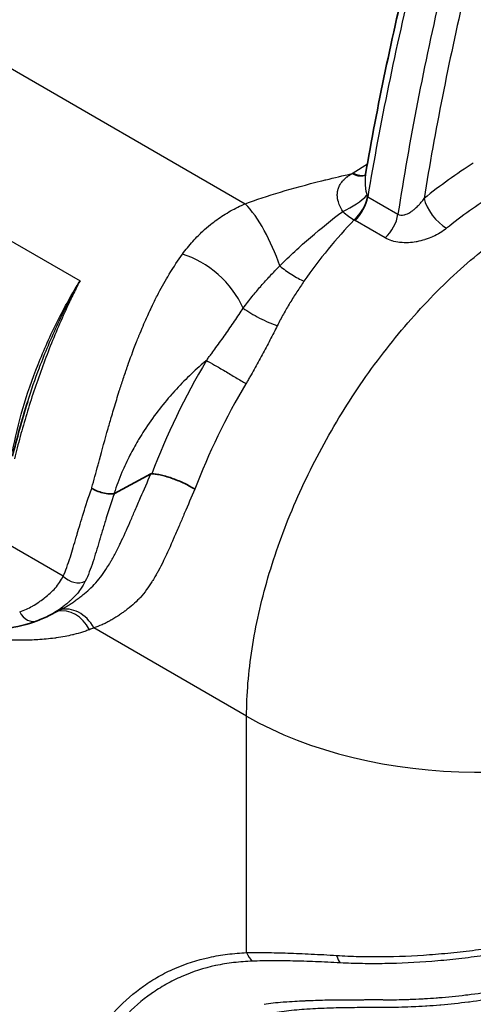
# Model space of a CAD drawing. Units: millimetres. Extents: x 43 to 3377, y 24 to 1570.
# Drawn here: x 947 to 982, y 329 to 404 of the extents above; entities that cross this region are included whole.
import ezdxf

# ---------------------------------------------------------------- set-up
doc = ezdxf.new("R2010")
doc.units = ezdxf.units.MM
doc.header["$LTSCALE"] = 3
doc.layers.add('Visible (ISO)', color=7, linetype='Continuous', lineweight=35)
doc.layers.add('Visible Narrow (ISO)', color=7, linetype='Continuous', lineweight=25)

msp = doc.modelspace()

# ---------------------------------------------------------------- linework, layer by layer
at = {"layer": 'Visible (ISO)'}
for p, q in [((973.477, 392.05), (973.477, 392.05)), ((954.284, 367.671), (957.078, 369.171)), ((950.377, 358.908), (949.354, 358.374))]:
    msp.add_line(p, q, dxfattribs=at)
for centre, major_axis, ratio, start_param, end_param in [((956.994, 368.879), (-0.171, -0.302), 0.389962, 3.333854, 3.694721), ((947.942, 359.135), (0.446, -1.189), 0.812787, 0.000039, 0.000091)]:
    msp.add_ellipse(centre, major_axis=major_axis, ratio=ratio, start_param=start_param, end_param=end_param, dxfattribs=at)
for points in [[(973.477, 392.05), (974.382, 397.292), (975.492, 402.61), (976.801, 407.963)], [(946.493, 370.517), (946.824, 371.878), (947.214, 373.29), (947.658, 374.703)], [(947.658, 374.703), (947.658, 374.703), (947.659, 374.704), (947.659, 374.704)], [(954.262, 367.66), (954.269, 367.663), (954.276, 367.667), (954.284, 367.671)], [(949.354, 358.374), (949.038, 358.209), (948.688, 358.059), (948.388, 357.946)]]:
    msp.add_open_spline(points, degree=3, dxfattribs=at)
for points, knots in [([(973.454, 392), (973.454, 392), (973.459, 392.007), (973.471, 392.029), (973.476, 392.048), (973.477, 392.05)], [0.06204679, 0.06204679, 0.06204679, 0.06204679, 0.09478678, 0.09478678, 0.14333025, 0.14333025, 0.14333025, 0.14333025]), ([(957.14, 369.189), (957.246, 369.183), (957.361, 369.171), (957.485, 369.152), (957.609, 369.132), (957.742, 369.106), (957.881, 369.073), (958.02, 369.041), (958.164, 369.002), (958.311, 368.958), (958.459, 368.913), (958.612, 368.862), (958.764, 368.808), (958.915, 368.753), (959.066, 368.694), (959.216, 368.63), (959.366, 368.567), (959.515, 368.5), (959.657, 368.431), (959.799, 368.362), (959.936, 368.291), (960.067, 368.217), (960.198, 368.144), (960.322, 368.069), (960.434, 367.996)], [0, 0, 0, 0, 0.000486355, 0.000486355, 0.000486355, 0.00097271, 0.00097271, 0.00097271, 0.001459065, 0.001459065, 0.001459065, 0.00194542, 0.00194542, 0.00194542, 0.002431775, 0.002431775, 0.002431775, 0.00291813, 0.00291813, 0.00291813, 0.003404485, 0.003404485, 0.003404485, 0.00389084, 0.00389084, 0.00389084, 0.00389084]), ([(954.262, 367.66), (954.159, 367.643), (954.03, 367.637), (953.883, 367.647), (953.736, 367.657), (953.57, 367.684), (953.404, 367.725), (953.238, 367.766), (953.072, 367.82), (952.925, 367.881), (952.778, 367.941), (952.65, 368.007), (952.547, 368.069)], [0, 0, 0, 0, 0.25, 0.25, 0.25, 0.5, 0.5, 0.5, 0.75, 0.75, 0.75, 1, 1, 1, 1]), ([(948.388, 357.946), (946.838, 357.365), (945.156, 357.172), (940.999, 357.126), (938.45, 357.466), (932.198, 358.699), (928.449, 359.781), (924.685, 361.035)], [0, 0, 0, 0, 0.781153, 0.781153, 1.915936, 1.915936, 3.54167, 3.54167, 3.54167, 3.54167])]:
    msp.add_open_spline(points, degree=3, knots=knots, dxfattribs=at)
at = {"layer": 'Visible Narrow (ISO)'}
for p, q in [((935.211, 406.614), (964.287, 389.828)), ((931.192, 395.754), (951.654, 383.94)), ((976.968, 395.008), (976.968, 395.008)), ((972.543, 392.185), (973.62, 392.872)), ((973.649, 390.356), (975.96, 389.022)), ((974.991, 387.216), (972.68, 388.55)), ((950.372, 361.363), (943.305, 365.443)), ((952.919, 363.333), (952.919, 363.333)), ((964.391, 350.649), (952.71, 357.394)), ((965.053, 357.244), (965.053, 357.244)), ((964.944, 356.654), (964.944, 356.654)), ((964.391, 332.576), (964.391, 350.649))]:
    msp.add_line(p, q, dxfattribs=at)
for centre, major_axis, ratio, start_param, end_param in [((1095.519, 433.056), (-88.899, -153.976), 0.567308, 5.187402, 5.295604), ((1069.672, 422.397), (61.89, 136.555), 0.53793, 1.925024, 2.049676), ((1070.807, 422.131), (-61.562, -135.595), 0.537423, 5.068108, 5.18234), ((2462.86, -415.734), (-1491.217, 806.985), 0.036428, 6.262958, 6.264364), ((972.48, 393.806), (1.093, -1.713), 0.556412, 5.47289, 6.18523), ((982.208, 372.114), (16.575, 22.722), 0.555941, 0.943116, 1.124992), ((972.032, 390.078), (1.776, 0.987), 0.305573, 4.38017, 5.571752), ((972.177, 389.915), (1.077, 1.723), 0.58897, 4.257957, 5.31608), ((972.241, 389.877), (1.016, 1.76), 0.57735, 4.237516, 5.295567), ((1358.806, 1024.298), (385.171, 633.934), 0.025358, 3.140912, 3.142438), ((979.388, 389.407), (-1.279, 1.579), 0.448393, 0.71332, 2.274692), ((984.402, 365.021), (-15.763, -27.559), 0.58536, 3.96825, 4.126514), ((964.483, 384.761), (-2.188, 5.961), 0.37832, 4.626264, 5.57518), ((972.27, 390.235), (-1.534, 1.736), 0.462067, 1.740574, 2.254012), ((2892.006, 2160.522), (-1919.82, -1771.58), 0.027656, 0.007623, 0.008614), ((974.552, 388.542), (1.016, 1.76), 0.57735, 4.237516, 5.295567), ((960.043, 381.701), (-3.844, 3.671), 0.65255, 4.145213, 5.394896), ((974.676, 369.287), (-14.99, -26.077), 0.527003, 4.687086, 5.010151), ((976.741, 368.128), (13.932, 24.116), 0.528434, 1.546652, 1.872327), ((951.27, 361.882), (-1.138, 0.563), 0.762017, 1.100829, 2.636723), ((947.942, 359.135), (0.446, -1.189), 0.812787, 4.846626, 6.28319), ((950.576, 356.223), (-0.892, 2.378), 0.812787, 6.209593, 6.209963), ((950.576, 356.223), (-0.892, 2.378), 0.812787, 4.846626, 6.161981), ((950.914, 356.357), (-0.981, 2.343), 0.814291, 4.815895, 6.205294), ((982.352, 361.019), (25.4, 0), 0.57735, 3.926991, 5.454154), ((965.469, 333.198), (-0.095, 1.521), 0.784865, 1.942498, 2.520842), ((971.936, 333.147), (0.077, 1.522), 0.486714, 2.142375, 2.699066)]:
    msp.add_ellipse(centre, major_axis=major_axis, ratio=ratio, start_param=start_param, end_param=end_param, dxfattribs=at)
for points, knots in [([(964.287, 389.828), (965.936, 390.433), (967.876, 391.015), (970.106, 391.572), (970.118, 391.575), (970.132, 391.579), (970.142, 391.581), (970.204, 391.597), (970.265, 391.612), (970.327, 391.627), (970.368, 391.637), (970.409, 391.648), (970.451, 391.658), (971.078, 391.812), (971.748, 391.969), (972.46, 392.13)], [0, 0, 0, 0, 0.4974504, 0.4974504, 0.4974504, 0.5001393, 0.5001393, 0.5001393, 0.5162728, 0.5162728, 0.5162728, 0.5269184, 0.5269184, 0.5269184, 0.6883638, 0.6883638, 0.6883638, 0.6883638]), ([(971.738, 389.243), (971.648, 389.386), (971.571, 389.53), (971.509, 389.676), (971.455, 389.802), (971.411, 389.929), (971.38, 390.055), (971.375, 390.076), (971.37, 390.097), (971.365, 390.117), (971.34, 390.234), (971.326, 390.349), (971.322, 390.46), (971.321, 390.488), (971.321, 390.516), (971.322, 390.543), (971.324, 390.648), (971.336, 390.75), (971.357, 390.849), (971.364, 390.881), (971.372, 390.912), (971.381, 390.943), (971.409, 391.04), (971.447, 391.133), (971.492, 391.22), (971.555, 391.342), (971.633, 391.455), (971.726, 391.561), (971.743, 391.58), (971.76, 391.599), (971.777, 391.618), (971.862, 391.708), (971.957, 391.792), (972.06, 391.871), (972.07, 391.879), (972.08, 391.886), (972.09, 391.894), (972.145, 391.934), (972.202, 391.974), (972.26, 392.011), (972.263, 392.013), (972.266, 392.015), (972.269, 392.017), (972.3, 392.037), (972.331, 392.056), (972.363, 392.075), (972.379, 392.084), (972.396, 392.094), (972.412, 392.103), (972.417, 392.106), (972.423, 392.109), (972.428, 392.112), (972.439, 392.118), (972.45, 392.124), (972.46, 392.13)], [0, 0, 0, 0, 0.000523155, 0.000523155, 0.000523155, 0.000972965, 0.000972965, 0.000972965, 0.00104631, 0.00104631, 0.00104631, 0.001464503, 0.001464503, 0.001464503, 0.001569465, 0.001569465, 0.001569465, 0.00196602, 0.00196602, 0.00196602, 0.00209262, 0.00209262, 0.00209262, 0.002489493, 0.002489493, 0.002489493, 0.003040182, 0.003040182, 0.003040182, 0.00313893, 0.00313893, 0.00313893, 0.003615746, 0.003615746, 0.003615746, 0.003662085, 0.003662085, 0.003662085, 0.003911186, 0.003911186, 0.003911186, 0.003923663, 0.003923663, 0.003923663, 0.004054451, 0.004054451, 0.004054451, 0.004119846, 0.004119846, 0.004119846, 0.004142325, 0.004142325, 0.004142325, 0.00418524, 0.00418524, 0.00418524, 0.00418524]), ([(972.46, 392.13), (972.654, 392.028), (972.846, 391.967), (973.022, 391.952), (973.189, 391.937), (973.342, 391.964), (973.47, 392.03)], [0, 0, 0, 0, 0.25, 0.25, 0.25, 0.4871109, 0.4871109, 0.4871109, 0.4871109]), ([(973.477, 392.05), (973.469, 392.003), (973.462, 391.956), (973.457, 391.909), (973.452, 391.868), (973.449, 391.828), (973.446, 391.787), (973.442, 391.718), (973.44, 391.65), (973.44, 391.58), (973.44, 391.464), (973.445, 391.345), (973.456, 391.226), (973.459, 391.194), (973.462, 391.162), (973.465, 391.13), (973.489, 390.909), (973.527, 390.69), (973.575, 390.471)], [0.001064071, 0.001064071, 0.001064071, 0.001064071, 0.001213212, 0.001213212, 0.001213212, 0.001340894, 0.001340894, 0.001340894, 0.001554806, 0.001554806, 0.001554806, 0.001914874, 0.001914874, 0.001914874, 0.002011341, 0.002011341, 0.002011341, 0.002681788, 0.002681788, 0.002681788, 0.002681788]), ([(973.575, 390.471), (973.578, 390.454), (973.583, 390.437), (973.589, 390.421), (973.593, 390.411), (973.598, 390.401), (973.603, 390.393), (973.609, 390.384), (973.616, 390.376), (973.624, 390.371)], [0, 0, 0, 0, 0.0000516504, 0.0000516504, 0.0000516504, 0.0000843598, 0.0000843598, 0.0000843598, 0.000118151, 0.000118151, 0.000118151, 0.000118151]), ([(975.96, 389.022), (976.023, 388.984), (976.093, 388.962), (976.167, 388.953), (976.185, 388.951), (976.203, 388.95), (976.222, 388.949), (976.284, 388.948), (976.348, 388.955), (976.411, 388.968), (976.444, 388.975), (976.476, 388.983), (976.509, 388.993), (976.565, 389.011), (976.621, 389.033), (976.677, 389.058), (976.715, 389.076), (976.753, 389.095), (976.79, 389.115), (976.845, 389.145), (976.899, 389.178), (976.952, 389.212), (976.987, 389.236), (977.023, 389.26), (977.058, 389.286), (977.115, 389.328), (977.172, 389.372), (977.226, 389.418), (977.318, 389.495), (977.405, 389.576), (977.489, 389.662), (977.508, 389.68), (977.526, 389.699), (977.543, 389.718), (977.61, 389.788), (977.675, 389.861), (977.736, 389.935), (977.814, 390.029), (977.887, 390.125), (977.957, 390.225)], [0, 0, 0, 0, 0.000262992, 0.000262992, 0.000262992, 0.000326468, 0.000326468, 0.000326468, 0.000541447, 0.000541447, 0.000541447, 0.000652935, 0.000652935, 0.000652935, 0.00084618, 0.00084618, 0.00084618, 0.000979403, 0.000979403, 0.000979403, 0.001174574, 0.001174574, 0.001174574, 0.00130587, 0.00130587, 0.00130587, 0.001522166, 0.001522166, 0.001522166, 0.001881647, 0.001881647, 0.001881647, 0.001958805, 0.001958805, 0.001958805, 0.002246744, 0.002246744, 0.002246744, 0.00261174, 0.00261174, 0.00261174, 0.00261174]), ([(959.478, 385.962), (959.602, 386.135), (959.73, 386.304), (959.863, 386.468), (959.995, 386.632), (960.131, 386.792), (960.271, 386.948), (960.411, 387.104), (960.554, 387.255), (960.702, 387.403), (960.811, 387.511), (960.921, 387.618), (961.034, 387.722), (961.226, 387.899), (961.422, 388.068), (961.626, 388.232), (961.95, 388.492), (962.285, 388.733), (962.631, 388.954), (962.806, 389.065), (962.983, 389.172), (963.163, 389.274), (963.345, 389.376), (963.529, 389.473), (963.715, 389.565), (963.903, 389.658), (964.094, 389.745), (964.287, 389.828)], [0, 0, 0, 0, 0.100787, 0.100787, 0.100787, 0.201189, 0.201189, 0.201189, 0.301203, 0.301203, 0.301203, 0.375, 0.375, 0.375, 0.5, 0.5, 0.5, 0.698148, 0.698148, 0.698148, 0.798138, 0.798138, 0.798138, 0.898753, 0.898753, 0.898753, 1, 1, 1, 1]), ([(966.918, 385.073), (967.677, 385.83), (968.464, 386.558), (970.076, 387.949), (970.901, 388.611), (971.738, 389.243)], [0.000000004, 0.000000004, 0.000000004, 0.000000004, 0.003389491, 0.003389491, 0.006779043, 0.006779043, 0.006779043, 0.006779043]), ([(964.391, 350.649), (964.391, 352.299), (964.529, 354.027), (965.076, 357.576), (965.485, 359.398), (966.559, 363.069), (967.224, 364.918), (968.786, 368.577), (969.682, 370.386), (971.675, 373.9), (972.772, 375.604), (975.123, 378.846), (976.379, 380.383), (979.004, 383.234), (980.374, 384.548), (983.177, 386.905), (984.611, 387.948), (986.05, 388.837)], [0, 0, 0, 0, 0.190895, 0.190895, 0.381791, 0.381791, 0.572686, 0.572686, 0.763582, 0.763582, 0.954477, 0.954477, 1.145372, 1.145372, 1.336268, 1.336268, 1.527163, 1.527163, 1.527163, 1.527163]), ([(972.616, 388.589), (971.933, 387.88), (971.266, 387.135), (969.979, 385.57), (969.36, 384.754), (968.774, 383.901)], [0.00119068, 0.00119068, 0.00119068, 0.00119068, 0.004420106, 0.004420106, 0.007649533, 0.007649533, 0.007649533, 0.007649533]), ([(979.676, 387.948), (979.526, 387.826), (979.364, 387.713), (979.192, 387.608), (979.187, 387.605), (979.182, 387.602), (979.177, 387.599), (979.009, 387.497), (978.828, 387.402), (978.642, 387.317), (978.631, 387.313), (978.621, 387.308), (978.611, 387.303), (978.427, 387.221), (978.238, 387.149), (978.043, 387.087), (978.029, 387.082), (978.014, 387.078), (978, 387.073), (977.806, 387.013), (977.606, 386.963), (977.408, 386.926), (977.391, 386.923), (977.375, 386.92), (977.358, 386.917), (977.159, 386.881), (976.96, 386.858), (976.76, 386.848), (976.541, 386.838), (976.327, 386.843), (976.121, 386.866), (976.109, 386.867), (976.097, 386.869), (976.086, 386.87), (975.889, 386.894), (975.697, 386.933), (975.519, 386.988), (975.514, 386.99), (975.508, 386.992), (975.502, 386.994), (975.319, 387.051), (975.148, 387.125), (974.991, 387.216)], [0, 0, 0, 0, 0.000639011, 0.000639011, 0.000639011, 0.00065729, 0.00065729, 0.00065729, 0.001280312, 0.001280312, 0.001280312, 0.00131458, 0.00131458, 0.00131458, 0.001926361, 0.001926361, 0.001926361, 0.00197187, 0.00197187, 0.00197187, 0.002578513, 0.002578513, 0.002578513, 0.002629161, 0.002629161, 0.002629161, 0.00323811, 0.00323811, 0.00323811, 0.003905662, 0.003905662, 0.003905662, 0.003943741, 0.003943741, 0.003943741, 0.004580102, 0.004580102, 0.004580102, 0.004601031, 0.004601031, 0.004601031, 0.005258321, 0.005258321, 0.005258321, 0.005258321]), ([(952.547, 368.069), (952.553, 368.091), (952.559, 368.114), (952.565, 368.136), (952.715, 368.685), (952.871, 369.263), (953.036, 369.869), (953.069, 369.991), (953.102, 370.115), (953.136, 370.24), (953.343, 371.001), (953.563, 371.805), (953.802, 372.646), (953.804, 372.652), (953.806, 372.66), (953.808, 372.666), (953.894, 372.969), (953.985, 373.285), (954.081, 373.613), (954.198, 374.013), (954.323, 374.431), (954.457, 374.867), (954.522, 375.078), (954.59, 375.294), (954.659, 375.514), (954.755, 375.815), (954.855, 376.124), (954.959, 376.44), (955.012, 376.597), (955.065, 376.757), (955.12, 376.918), (955.147, 376.999), (955.175, 377.079), (955.203, 377.161), (955.217, 377.203), (955.232, 377.244), (955.246, 377.286), (955.257, 377.316), (955.267, 377.345), (955.277, 377.375), (955.281, 377.385), (955.286, 377.399), (955.288, 377.406), (955.294, 377.422), (955.3, 377.439), (955.305, 377.455), (955.482, 377.958), (955.702, 378.566), (955.977, 379.267), (956.03, 379.402), (956.085, 379.54), (956.142, 379.682), (956.146, 379.693), (956.15, 379.703), (956.155, 379.714), (956.156, 379.718), (956.157, 379.72), (956.159, 379.725), (956.384, 380.282), (956.579, 380.729), (956.734, 381.075), (956.767, 381.151), (956.799, 381.221), (956.829, 381.287), (956.913, 381.471), (956.981, 381.618), (957.033, 381.728), (957.059, 381.784), (957.081, 381.83), (957.098, 381.867), (957.107, 381.886), (957.115, 381.902), (957.122, 381.917), (957.125, 381.924), (957.128, 381.93), (957.131, 381.936), (957.133, 381.939), (957.134, 381.942), (957.135, 381.945), (957.136, 381.946), (957.137, 381.947), (957.137, 381.949), (957.137, 381.949), (957.138, 381.95), (957.138, 381.951), (957.138, 381.951), (957.138, 381.951), (957.138, 381.952), (957.139, 381.952), (957.139, 381.952), (957.14, 381.954), (957.282, 382.251), (957.424, 382.535), (957.565, 382.808), (957.834, 383.329), (958.099, 383.805), (958.358, 384.241), (958.398, 384.31), (958.439, 384.378), (958.479, 384.444), (958.828, 385.023), (959.163, 385.526), (959.478, 385.962)], [0, 0, 0, 0, 0.0041353, 0.0041353, 0.0041353, 0.1047086, 0.1047086, 0.1047086, 0.125, 0.125, 0.125, 0.2490234, 0.2490234, 0.2490234, 0.25, 0.25, 0.25, 0.3063325, 0.3063325, 0.3063325, 0.375, 0.375, 0.375, 0.4083989, 0.4083989, 0.4083989, 0.4541991, 0.4541991, 0.4541991, 0.4770992, 0.4770992, 0.4770992, 0.4885493, 0.4885493, 0.4885493, 0.4944264, 0.4944264, 0.4944264, 0.4985504, 0.4985504, 0.4985504, 0.4999994, 0.4999994, 0.4999994, 0.503287, 0.503287, 0.503287, 0.6037249, 0.6037249, 0.6037249, 0.6230469, 0.6230469, 0.6230469, 0.6245117, 0.6245117, 0.6245117, 0.625, 0.625, 0.625, 0.6762785, 0.6762785, 0.6762785, 0.6875, 0.6875, 0.6875, 0.71875, 0.71875, 0.71875, 0.734375, 0.734375, 0.734375, 0.7421875, 0.7421875, 0.7421875, 0.7460938, 0.7460938, 0.7460938, 0.7480469, 0.7480469, 0.7480469, 0.7490234, 0.7490234, 0.7490234, 0.7495117, 0.7495117, 0.7495117, 0.7497559, 0.7497559, 0.7497559, 0.75, 0.75, 0.75, 0.792987, 0.792987, 0.792987, 0.875, 0.875, 0.875, 0.8878963, 0.8878963, 0.8878963, 1, 1, 1, 1]), ([(964.129, 381.844), (964.348, 382.142), (964.576, 382.437), (964.81, 382.727), (965.024, 382.992), (965.241, 383.252), (965.465, 383.508), (965.479, 383.524), (965.492, 383.539), (965.505, 383.554), (965.727, 383.807), (965.952, 384.056), (966.181, 384.302), (966.193, 384.316), (966.206, 384.329), (966.218, 384.343), (966.327, 384.459), (966.436, 384.575), (966.547, 384.691), (966.556, 384.701), (966.566, 384.711), (966.576, 384.722), (966.628, 384.775), (966.68, 384.829), (966.732, 384.883), (966.793, 384.946), (966.855, 385.01), (966.918, 385.073)], [-0.00000006, -0.00000006, -0.00000006, -0.00000006, 0.001170406, 0.001170406, 0.001170406, 0.00224295, 0.00224295, 0.00224295, 0.002306661, 0.002306661, 0.002306661, 0.003364455, 0.003364455, 0.003364455, 0.003422391, 0.003422391, 0.003422391, 0.003925207, 0.003925207, 0.003925207, 0.003970274, 0.003970274, 0.003970274, 0.004205583, 0.004205583, 0.004205583, 0.004485915, 0.004485915, 0.004485915, 0.004485915]), ([(966.918, 385.073), (967.202, 384.839), (967.521, 384.61), (967.841, 384.407), (968.161, 384.205), (968.483, 384.031), (968.774, 383.901)], [0, 0, 0, 0, 0.5, 0.5, 0.5, 1, 1, 1, 1]), ([(946.504, 370.892), (946.696, 371.942), (946.958, 373.043), (947.287, 374.168), (947.611, 375.274), (947.999, 376.404), (948.444, 377.527), (948.888, 378.65), (949.389, 379.766), (949.932, 380.847), (950.471, 381.921), (951.051, 382.96), (951.654, 383.94)], [6.1692842, 6.1692842, 6.1692842, 6.1692842, 6.3596951, 6.3596951, 6.3596951, 6.5468147, 6.5468147, 6.5468147, 6.7339728, 6.7339728, 6.7339728, 6.9198932, 6.9198932, 6.9198932, 6.9198932]), ([(951.654, 383.94), (951.551, 383.741), (951.449, 383.539), (951.348, 383.336), (951.179, 382.998), (951.014, 382.658), (950.852, 382.315), (950.592, 381.767), (950.341, 381.211), (950.097, 380.649), (949.852, 380.086), (949.615, 379.516), (949.386, 378.94), (949.157, 378.365), (948.938, 377.79), (948.728, 377.214), (948.309, 376.063), (947.926, 374.911), (947.579, 373.76), (947.405, 373.184), (947.24, 372.608), (947.084, 372.034), (946.928, 371.46), (946.782, 370.893), (946.646, 370.331)], [-0.00007526, -0.00007526, -0.00007526, -0.00007526, 0.00061778, 0.00061778, 0.00061778, 0.00177286, 0.00177286, 0.00177286, 0.00362012, 0.00362012, 0.00362012, 0.00546792, 0.00546792, 0.00546792, 0.00731593, 0.00731593, 0.00731593, 0.01101247, 0.01101247, 0.01101247, 0.0128616, 0.0128616, 0.0128616, 0.01470972, 0.01470972, 0.01470972, 0.01470972]), ([(947.659, 374.704), (947.93, 375.566), (948.228, 376.429), (948.554, 377.292), (948.558, 377.303), (948.563, 377.315), (948.567, 377.327), (948.778, 377.883), (949, 378.439), (949.234, 378.995), (949.237, 379.004), (949.241, 379.013), (949.245, 379.022), (949.481, 379.582), (949.727, 380.137), (949.982, 380.685), (949.985, 380.691), (949.988, 380.697), (949.99, 380.703), (950.507, 381.811), (951.065, 382.898), (951.654, 383.94)], [0.00451345, 0.00451345, 0.00451345, 0.00451345, 0.00732634, 0.00732634, 0.00732634, 0.0073647, 0.0073647, 0.0073647, 0.00917616, 0.00917616, 0.00917616, 0.00920588, 0.00920588, 0.00920588, 0.01102715, 0.01102715, 0.01102715, 0.01104705, 0.01104705, 0.01104705, 0.0147294, 0.0147294, 0.0147294, 0.0147294]), ([(968.774, 383.901), (968.685, 383.772), (968.597, 383.642), (968.51, 383.511), (968.418, 383.374), (968.327, 383.236), (968.236, 383.097), (968.056, 382.82), (967.879, 382.539), (967.706, 382.254), (967.704, 382.25), (967.702, 382.247), (967.7, 382.243), (967.53, 381.962), (967.364, 381.677), (967.204, 381.389), (967.041, 381.097), (966.885, 380.802), (966.736, 380.502)], [0, 0, 0, 0, 0.000489274, 0.000489274, 0.000489274, 0.001003093, 0.001003093, 0.001003093, 0.002030877, 0.002030877, 0.002030877, 0.002043839, 0.002043839, 0.002043839, 0.003058985, 0.003058985, 0.003058985, 0.004087678, 0.004087678, 0.004087678, 0.004087678]), ([(961.317, 377.844), (961.342, 377.881), (961.368, 377.913), (961.393, 377.946), (961.425, 377.988), (961.456, 378.031), (961.488, 378.073), (961.551, 378.157), (961.613, 378.241), (961.676, 378.325), (961.69, 378.344), (961.705, 378.364), (961.719, 378.383), (961.829, 378.532), (961.938, 378.681), (962.046, 378.83), (962.29, 379.165), (962.53, 379.502), (962.766, 379.839), (963.003, 380.177), (963.237, 380.515), (963.467, 380.852), (963.583, 381.021), (963.697, 381.191), (963.809, 381.36), (963.917, 381.521), (964.022, 381.683), (964.129, 381.844)], [-0.000000014, -0.000000014, -0.000000014, -0.000000014, 0.000128159, 0.000128159, 0.000128159, 0.000287553, 0.000287553, 0.000287553, 0.000605673, 0.000605673, 0.000605673, 0.000678751, 0.000678751, 0.000678751, 0.001238926, 0.001238926, 0.001238926, 0.002498354, 0.002498354, 0.002498354, 0.003760043, 0.003760043, 0.003760043, 0.00439252, 0.00439252, 0.00439252, 0.004996684, 0.004996684, 0.004996684, 0.004996684]), ([(964.129, 381.844), (964.473, 381.596), (964.917, 381.328), (965.38, 381.09), (965.844, 380.851), (966.324, 380.643), (966.736, 380.502)], [0, 0, 0, 0, 0.5, 0.5, 0.5, 1, 1, 1, 1]), ([(966.736, 380.502), (966.646, 380.322), (966.557, 380.143), (966.466, 379.964), (966.371, 379.776), (966.274, 379.588), (966.177, 379.4), (965.983, 379.025), (965.786, 378.65), (965.584, 378.276), (965.383, 377.902), (965.177, 377.529), (964.967, 377.157), (964.861, 376.971), (964.755, 376.785), (964.648, 376.6), (964.594, 376.507), (964.54, 376.414), (964.485, 376.322), (964.458, 376.275), (964.431, 376.229), (964.404, 376.183), (964.381, 376.145), (964.359, 376.108), (964.337, 376.07)], [0, 0, 0, 0, 0.000610748, 0.000610748, 0.000610748, 0.001251756, 0.001251756, 0.001251756, 0.002533267, 0.002533267, 0.002533267, 0.003814021, 0.003814021, 0.003814021, 0.004454081, 0.004454081, 0.004454081, 0.004774026, 0.004774026, 0.004774026, 0.004933977, 0.004933977, 0.004933977, 0.005063572, 0.005063572, 0.005063572, 0.005063572]), ([(961.317, 377.844), (961.233, 377.774), (961.15, 377.704), (961.068, 377.633), (960.659, 377.281), (960.263, 376.918), (959.88, 376.542), (959.489, 376.158), (959.111, 375.761), (958.746, 375.351), (958.736, 375.34), (958.726, 375.329), (958.716, 375.317), (958.704, 375.304), (958.693, 375.291), (958.681, 375.278), (958.302, 374.849), (957.942, 374.41), (957.6, 373.962), (957.234, 373.483), (956.889, 372.993), (956.565, 372.492), (956.433, 372.289), (956.305, 372.084), (956.181, 371.877), (956.146, 371.82), (956.114, 371.766), (956.078, 371.705), (955.86, 371.335), (955.656, 370.967), (955.467, 370.598), (955.245, 370.164), (955.042, 369.731), (954.86, 369.298), (954.635, 368.766), (954.44, 368.235), (954.276, 367.705), (954.271, 367.69), (954.267, 367.675), (954.262, 367.66)], [0.2775878, 0.2775878, 0.2775878, 0.2775878, 0.2974885, 0.2974885, 0.2974885, 0.3964262, 0.3964262, 0.3964262, 0.4976977, 0.4976977, 0.4976977, 0.5004278, 0.5004278, 0.5004278, 0.5033416, 0.5033416, 0.5033416, 0.5979047, 0.5979047, 0.5979047, 0.6992496, 0.6992496, 0.6992496, 0.7403831, 0.7403831, 0.7403831, 0.7516708, 0.7516708, 0.7516708, 0.8193969, 0.8193969, 0.8193969, 0.8991486, 0.8991486, 0.8991486, 0.997205, 0.997205, 0.997205, 0.9999997, 0.9999997, 0.9999997, 0.9999997]), ([(961.317, 377.844), (961.488, 377.75), (961.703, 377.63), (961.946, 377.491), (962.189, 377.352), (962.46, 377.195), (962.739, 377.031), (963.017, 376.867), (963.304, 376.697), (963.577, 376.533), (963.85, 376.369), (964.11, 376.211), (964.337, 376.07)], [0, 0, 0, 0, 0.25, 0.25, 0.25, 0.5, 0.5, 0.5, 0.75, 0.75, 0.75, 1, 1, 1, 1]), ([(950.377, 358.908), (950.465, 358.954), (950.553, 359.002), (950.641, 359.053), (950.731, 359.104), (950.818, 359.158), (950.906, 359.215), (950.996, 359.272), (951.085, 359.332), (951.173, 359.395), (951.218, 359.426), (951.263, 359.459), (951.308, 359.491), (951.35, 359.522), (951.394, 359.554), (951.436, 359.586), (951.44, 359.589), (951.443, 359.591), (951.447, 359.594), (951.539, 359.662), (951.63, 359.733), (951.723, 359.805), (951.803, 359.867), (951.883, 359.932), (951.963, 359.997), (951.974, 360.006), (951.984, 360.015), (951.995, 360.023), (952.16, 360.16), (952.325, 360.305), (952.488, 360.462), (952.494, 360.469), (952.501, 360.475), (952.507, 360.481), (952.669, 360.639), (952.827, 360.807), (952.981, 360.988), (952.985, 360.992), (952.989, 360.996), (952.993, 361.001), (953.141, 361.175), (953.283, 361.358), (953.423, 361.555), (953.568, 361.758), (953.709, 361.974), (953.846, 362.199), (953.87, 362.237), (953.893, 362.276), (953.916, 362.314), (953.962, 362.392), (954.008, 362.471), (954.053, 362.55), (954.122, 362.671), (954.191, 362.797), (954.259, 362.924), (954.398, 363.183), (954.533, 363.449), (954.665, 363.719), (954.691, 363.774), (954.718, 363.829), (954.744, 363.885), (954.99, 364.397), (955.227, 364.926), (955.463, 365.465), (955.481, 365.504), (955.498, 365.544), (955.515, 365.583), (955.633, 365.853), (955.751, 366.126), (955.869, 366.4), (956.007, 366.719), (956.145, 367.04), (956.285, 367.363), (956.543, 367.958), (956.806, 368.563), (957.078, 369.171)], [0.00107226, 0.00107226, 0.00107226, 0.00107226, 0.00157539, 0.00157539, 0.00157539, 0.00209259, 0.00209259, 0.00209259, 0.00261668, 0.00261668, 0.00261668, 0.00288524, 0.00288524, 0.00288524, 0.00313888, 0.00313888, 0.00313888, 0.00315911, 0.00315911, 0.00315911, 0.00370971, 0.00370971, 0.00370971, 0.00418518, 0.00418518, 0.00418518, 0.00424834, 0.00424834, 0.00424834, 0.00523147, 0.00523147, 0.00523147, 0.00527074, 0.00527074, 0.00527074, 0.00625371, 0.00625371, 0.00625371, 0.00627777, 0.00627777, 0.00627777, 0.00722321, 0.00722321, 0.00722321, 0.00820478, 0.00820478, 0.00820478, 0.00837036, 0.00837036, 0.00837036, 0.00870449, 0.00870449, 0.00870449, 0.00921256, 0.00921256, 0.00921256, 0.01025216, 0.01025216, 0.01025216, 0.01046295, 0.01046295, 0.01046295, 0.0124133, 0.0124133, 0.0124133, 0.01255554, 0.01255554, 0.01255554, 0.01352887, 0.01352887, 0.01352887, 0.01465981, 0.01465981, 0.01465981, 0.01674072, 0.01674072, 0.01674072, 0.01674072]), ([(950.372, 361.363), (950.553, 361.757), (950.73, 362.243), (950.918, 362.832), (951.06, 363.278), (951.208, 363.783), (951.372, 364.346), (951.374, 364.352), (951.376, 364.358), (951.377, 364.362), (951.398, 364.434), (951.42, 364.508), (951.442, 364.584), (951.72, 365.535), (952.066, 366.697), (952.547, 368.069)], [0, 0, 0, 0, 0.283209, 0.283209, 0.283209, 0.4980469, 0.4980469, 0.4980469, 0.5, 0.5, 0.5, 0.5366716, 0.5366716, 0.5366716, 0.9999964, 0.9999964, 0.9999964, 0.9999964]), ([(954.284, 367.671), (954.061, 367.04), (953.856, 366.417), (953.57, 365.506), (953.478, 365.206), (953.344, 364.762), (953.278, 364.542), (953.203, 364.288), (953.171, 364.181), (953.15, 364.109), (953.139, 364.071), (952.967, 363.492), (952.809, 362.951), (952.465, 361.914), (952.279, 361.416), (952.059, 360.97)], [0.0000002, 0.0000002, 0.0000002, 0.0000002, 0.25, 0.25, 0.375, 0.375, 0.4375, 0.46875, 0.484375, 0.484375, 0.5, 0.5, 0.75, 0.75, 1, 1, 1, 1]), ([(960.434, 367.996), (960.164, 367.387), (959.903, 366.782), (959.649, 366.188), (959.633, 366.152), (959.618, 366.116), (959.603, 366.081), (959.485, 365.805), (959.368, 365.531), (959.252, 365.259), (959.121, 364.953), (958.991, 364.649), (958.861, 364.349), (958.844, 364.31), (958.827, 364.271), (958.81, 364.232), (958.567, 363.672), (958.324, 363.127), (958.071, 362.604), (958.051, 362.564), (958.032, 362.523), (958.012, 362.483), (957.895, 362.245), (957.776, 362.01), (957.653, 361.783), (957.632, 361.743), (957.611, 361.704), (957.589, 361.665), (957.539, 361.572), (957.488, 361.481), (957.436, 361.391), (957.363, 361.263), (957.289, 361.139), (957.213, 361.017), (957.191, 360.981), (957.168, 360.945), (957.145, 360.909), (957.015, 360.705), (956.882, 360.51), (956.745, 360.325), (956.583, 360.106), (956.415, 359.901), (956.241, 359.71), (956.217, 359.683), (956.193, 359.658), (956.169, 359.632), (956.016, 359.469), (955.859, 359.317), (955.697, 359.173), (955.51, 359.007), (955.317, 358.853), (955.123, 358.71), (955.103, 358.695), (955.083, 358.681), (955.063, 358.666), (954.985, 358.61), (954.908, 358.555), (954.83, 358.502), (954.733, 358.434), (954.635, 358.368), (954.537, 358.304), (954.521, 358.293), (954.505, 358.283), (954.489, 358.272), (954.456, 358.251), (954.423, 358.23), (954.39, 358.208), (954.341, 358.177), (954.292, 358.146), (954.243, 358.116), (954.144, 358.055), (954.045, 357.997), (953.946, 357.941), (953.934, 357.935), (953.923, 357.928), (953.911, 357.922), (953.823, 357.873), (953.734, 357.827), (953.644, 357.782), (953.542, 357.732), (953.44, 357.684), (953.337, 357.639), (953.13, 357.548), (952.921, 357.467), (952.71, 357.394)], [0, 0, 0, 0, 0.00208909, 0.00208909, 0.00208909, 0.00221471, 0.00221471, 0.00221471, 0.00318692, 0.00318692, 0.00318692, 0.00428544, 0.00428544, 0.00428544, 0.00442943, 0.00442943, 0.00442943, 0.0064854, 0.0064854, 0.0064854, 0.00664414, 0.00664414, 0.00664414, 0.00758753, 0.00758753, 0.00758753, 0.0077515, 0.0077515, 0.0077515, 0.00813971, 0.00813971, 0.00813971, 0.00869315, 0.00869315, 0.00869315, 0.00885886, 0.00885886, 0.00885886, 0.00980413, 0.00980413, 0.00980413, 0.01092096, 0.01092096, 0.01092096, 0.01107357, 0.01107357, 0.01107357, 0.01204387, 0.01204387, 0.01204387, 0.01317196, 0.01317196, 0.01317196, 0.01328829, 0.01328829, 0.01328829, 0.01373745, 0.01373745, 0.01373745, 0.01430358, 0.01430358, 0.01430358, 0.01439565, 0.01439565, 0.01439565, 0.01458685, 0.01458685, 0.01458685, 0.01487029, 0.01487029, 0.01487029, 0.01543779, 0.01543779, 0.01543779, 0.015503, 0.015503, 0.015503, 0.01600632, 0.01600632, 0.01600632, 0.01657587, 0.01657587, 0.01657587, 0.01771772, 0.01771772, 0.01771772, 0.01771772]), ([(947.044, 358.617), (947.4, 358.751), (947.725, 358.899), (948.017, 359.061), (948.026, 359.067), (948.037, 359.073), (948.045, 359.077), (948.189, 359.159), (948.341, 359.253), (948.502, 359.365), (948.624, 359.451), (948.753, 359.547), (948.886, 359.651), (948.906, 359.667), (948.926, 359.682), (948.947, 359.699), (949.104, 359.823), (949.247, 359.943), (949.374, 360.058), (949.519, 360.189), (949.644, 360.315), (949.75, 360.435), (949.754, 360.439), (949.756, 360.442), (949.76, 360.446), (949.999, 360.717), (950.203, 361.023), (950.372, 361.363)], [0, 0, 0, 0, 0.242187, 0.242187, 0.242187, 0.25, 0.25, 0.25, 0.383081, 0.383081, 0.383081, 0.484375, 0.484375, 0.484375, 0.5, 0.5, 0.5, 0.61497, 0.61497, 0.61497, 0.746094, 0.746094, 0.746094, 0.75, 0.75, 0.75, 1, 1, 1, 1]), ([(952.059, 360.97), (951.951, 360.753), (951.831, 360.549), (951.7, 360.358), (951.597, 360.21), (951.488, 360.07), (951.371, 359.937), (951.336, 359.898), (951.301, 359.86), (951.266, 359.822), (951.164, 359.714), (951.058, 359.611), (950.949, 359.513), (950.891, 359.46), (950.833, 359.409), (950.773, 359.359), (950.684, 359.283), (950.592, 359.208), (950.5, 359.135), (950.416, 359.069), (950.332, 359.003), (950.246, 358.94), (950.176, 358.887), (950.105, 358.836), (950.034, 358.786), (949.922, 358.708), (949.809, 358.634), (949.693, 358.564), (949.643, 358.534), (949.593, 358.505), (949.543, 358.476), (949.48, 358.441), (949.418, 358.407), (949.354, 358.374)], [0, 0, 0, 0, 0.1417322, 0.1417322, 0.1417322, 0.2522696, 0.2522696, 0.2522696, 0.2847768, 0.2847768, 0.2847768, 0.3782859, 0.3782859, 0.3782859, 0.4278214, 0.4278214, 0.4278214, 0.5027741, 0.5027741, 0.5027741, 0.5708661, 0.5708661, 0.5708661, 0.6268206, 0.6268206, 0.6268206, 0.7139107, 0.7139107, 0.7139107, 0.7511421, 0.7511421, 0.7511421, 0.7971039, 0.7971039, 0.7971039, 0.7971039]), ([(952.372, 357.26), (952.359, 357.255), (952.347, 357.25), (952.334, 357.246), (952.281, 357.226), (952.227, 357.207), (952.174, 357.188), (952.067, 357.15), (951.959, 357.114), (951.851, 357.08), (951.634, 357.011), (951.415, 356.95), (951.193, 356.895), (951.153, 356.885), (951.114, 356.875), (951.074, 356.866), (950.891, 356.822), (950.706, 356.783), (950.519, 356.748), (950.292, 356.704), (950.064, 356.667), (949.833, 356.634), (949.795, 356.629), (949.757, 356.623), (949.72, 356.618), (949.294, 356.561), (948.862, 356.521), (948.425, 356.495), (948.39, 356.493), (948.354, 356.491), (948.319, 356.489), (947.877, 356.466), (947.429, 356.455), (946.977, 356.457), (946.945, 356.457), (946.913, 356.457), (946.881, 356.457), (946.668, 356.459), (946.455, 356.464), (946.24, 356.471), (945.993, 356.479), (945.745, 356.49), (945.495, 356.505), (944.996, 356.535), (944.492, 356.577), (943.985, 356.628), (943.96, 356.631), (943.935, 356.634), (943.911, 356.636), (943.429, 356.686), (942.945, 356.747), (942.459, 356.816), (942.437, 356.82), (942.415, 356.823), (942.393, 356.826), (941.905, 356.896), (941.414, 356.973), (940.921, 357.059), (940.901, 357.063), (940.881, 357.066), (940.861, 357.07), (940.366, 357.156), (939.869, 357.251), (939.371, 357.352), (939.134, 357.4), (938.896, 357.449), (938.658, 357.5)], [0, 0, 0, 0, 0.00006814, 0.00006814, 0.00006814, 0.00035619, 0.00035619, 0.00035619, 0.00093237, 0.00093237, 0.00093237, 0.00208499, 0.00208499, 0.00208499, 0.00228958, 0.00228958, 0.00228958, 0.00323794, 0.00323794, 0.00323794, 0.00439118, 0.00439118, 0.00439118, 0.00457916, 0.00457916, 0.00457916, 0.00669843, 0.00669843, 0.00669843, 0.00686875, 0.00686875, 0.00686875, 0.00900655, 0.00900655, 0.00900655, 0.00915833, 0.00915833, 0.00915833, 0.01016103, 0.01016103, 0.01016103, 0.01131579, 0.01131579, 0.01131579, 0.0136242, 0.0136242, 0.0136242, 0.01373749, 0.01373749, 0.01373749, 0.01592813, 0.01592813, 0.01592813, 0.01602708, 0.01602708, 0.01602708, 0.01822732, 0.01822732, 0.01822732, 0.01831666, 0.01831666, 0.01831666, 0.02052462, 0.02052462, 0.02052462, 0.02157762, 0.02157762, 0.02157762, 0.02157762]), ([(971.271, 332.355), (971.553, 332.337), (971.837, 332.322), (972.407, 332.299), (972.693, 332.29), (973.559, 332.271), (974.143, 332.266), (975.916, 332.281), (977.126, 332.331), (978.983, 332.466), (979.612, 332.521), (980.87, 332.651), (981.497, 332.725), (983.378, 332.978), (984.629, 333.186), (986.501, 333.549), (987.124, 333.679), (988.368, 333.958), (988.991, 334.107), (990.821, 334.576), (992.004, 334.922), (993.725, 335.486), (994.29, 335.681), (995.4, 336.089), (995.948, 336.301), (997.018, 336.74), (997.537, 336.963), (998.547, 337.418), (999.037, 337.655), (999.512, 337.886)], [0, 0, 0, 0, 0.0009518, 0.0009518, 0.0019036, 0.0019036, 0.00380721, 0.00380721, 0.00761441, 0.00761441, 0.00951802, 0.00951802, 0.01142162, 0.01142162, 0.01522883, 0.01522883, 0.01713243, 0.01713243, 0.01903603, 0.01903603, 0.02284324, 0.02284324, 0.02474684, 0.02474684, 0.02665044, 0.02665044, 0.02855405, 0.02855405, 0.03045765, 0.03045765, 0.03045765, 0.03045765]), ([(999.382, 337.386), (998.911, 337.155), (998.423, 336.913), (997.422, 336.456), (996.909, 336.235), (995.855, 335.801), (995.315, 335.591), (994.221, 335.187), (993.664, 334.993), (991.969, 334.433), (990.803, 334.088), (989.001, 333.619), (988.389, 333.47), (987.163, 333.19), (986.55, 333.059), (984.707, 332.693), (983.476, 332.483), (981.624, 332.223), (981.006, 332.146), (979.768, 332.011), (979.149, 331.953), (977.32, 331.809), (976.128, 331.751), (974.38, 331.723), (973.804, 331.724), (972.666, 331.741), (972.105, 331.757), (971.549, 331.788)], [0, 0, 0, 0, 0.00189867, 0.00189867, 0.00379734, 0.00379734, 0.005696, 0.005696, 0.00759467, 0.00759467, 0.01139201, 0.01139201, 0.01329068, 0.01329068, 0.01518934, 0.01518934, 0.01898668, 0.01898668, 0.02088535, 0.02088535, 0.02278401, 0.02278401, 0.02658135, 0.02658135, 0.02848002, 0.02848002, 0.03037869, 0.03037869, 0.03037869, 0.03037869]), ([(965.719, 328.623), (966.175, 328.712), (966.661, 328.766), (967.175, 328.804), (967.202, 328.807), (967.229, 328.809), (967.257, 328.811), (967.522, 328.83), (967.794, 328.846), (968.072, 328.86), (968.308, 328.873), (968.548, 328.885), (968.793, 328.896), (968.835, 328.898), (968.877, 328.9), (968.919, 328.902), (969.161, 328.913), (969.408, 328.924), (969.661, 328.933), (969.71, 328.935), (969.759, 328.936), (969.808, 328.938), (970.058, 328.947), (970.313, 328.954), (970.572, 328.96), (970.628, 328.962), (970.685, 328.963), (970.742, 328.964), (971.059, 328.971), (971.38, 328.975), (971.709, 328.976), (971.966, 328.978), (972.228, 328.977), (972.491, 328.976), (972.561, 328.976), (972.63, 328.976), (972.7, 328.976), (972.866, 328.975), (973.033, 328.975), (973.199, 328.976), (973.297, 328.976), (973.395, 328.978), (973.494, 328.979), (973.566, 328.98), (973.638, 328.981), (973.711, 328.982), (973.723, 328.982), (973.735, 328.982), (973.748, 328.982), (973.833, 328.983), (973.918, 328.984), (974.004, 328.984), (974.082, 328.984), (974.161, 328.984), (974.239, 328.984), (974.333, 328.983), (974.428, 328.982), (974.523, 328.981), (974.604, 328.98), (974.685, 328.979), (974.766, 328.978), (974.861, 328.977), (974.956, 328.976), (975.051, 328.975), (975.14, 328.974), (975.229, 328.974), (975.318, 328.973), (975.407, 328.973), (975.497, 328.973), (975.586, 328.974), (975.663, 328.974), (975.74, 328.975), (975.817, 328.976), (975.83, 328.977), (975.842, 328.977), (975.855, 328.977), (976.125, 328.981), (976.396, 328.988), (976.67, 328.996), (976.744, 328.999), (976.819, 329.001), (976.894, 329.004), (977.185, 329.015), (977.48, 329.028), (977.775, 329.044), (977.846, 329.048), (977.918, 329.052), (977.989, 329.056), (978.288, 329.073), (978.588, 329.093), (978.888, 329.116), (978.955, 329.121), (979.022, 329.127), (979.09, 329.132), (979.766, 329.186), (980.446, 329.255), (981.128, 329.335), (981.187, 329.343), (981.247, 329.35), (981.306, 329.357), (981.997, 329.441), (982.691, 329.537), (983.388, 329.646), (983.439, 329.655), (983.491, 329.663), (983.543, 329.671), (984.249, 329.784), (984.96, 329.911), (985.663, 330.052), (985.705, 330.061), (985.747, 330.069), (985.79, 330.078), (987.253, 330.376), (988.684, 330.724), (990.08, 331.115), (990.107, 331.123), (990.133, 331.13), (990.159, 331.137), (990.492, 331.231), (990.823, 331.327), (991.152, 331.426), (991.174, 331.433), (991.196, 331.44), (991.218, 331.446), (991.55, 331.547), (991.882, 331.651), (992.208, 331.757), (992.226, 331.763), (992.243, 331.769), (992.261, 331.774), (992.939, 331.996), (993.597, 332.23), (994.235, 332.474), (994.243, 332.477), (994.251, 332.48), (994.259, 332.483), (994.905, 332.73), (995.531, 332.988), (996.137, 333.257), (996.439, 333.391), (996.736, 333.528), (997.029, 333.669), (997.033, 333.671), (997.037, 333.673), (997.041, 333.675), (997.183, 333.743), (997.324, 333.812), (997.463, 333.883), (997.469, 333.886), (997.475, 333.889), (997.481, 333.892), (997.627, 333.966), (997.772, 334.042), (997.916, 334.116)], [0, 0, 0, 0, 0.00230424, 0.00230424, 0.00230424, 0.00242607, 0.00242607, 0.00242607, 0.00360858, 0.00360858, 0.00360858, 0.00460847, 0.00460847, 0.00460847, 0.00477959, 0.00477959, 0.00477959, 0.00576059, 0.00576059, 0.00576059, 0.0059506, 0.0059506, 0.0059506, 0.00691271, 0.00691271, 0.00691271, 0.00712296, 0.00712296, 0.00712296, 0.00829628, 0.00829628, 0.00829628, 0.00921695, 0.00921695, 0.00921695, 0.00945877, 0.00945877, 0.00945877, 0.01003199, 0.01003199, 0.01003199, 0.01036907, 0.01036907, 0.01036907, 0.0106149, 0.0106149, 0.0106149, 0.0106571, 0.0106571, 0.0106571, 0.01094513, 0.01094513, 0.01094513, 0.0112079, 0.0112079, 0.0112079, 0.01152119, 0.01152119, 0.01152119, 0.01178758, 0.01178758, 0.01178758, 0.01209725, 0.01209725, 0.01209725, 0.01238528, 0.01238528, 0.01238528, 0.01267331, 0.01267331, 0.01267331, 0.0129208, 0.0129208, 0.0129208, 0.01296134, 0.01296134, 0.01296134, 0.01382542, 0.01382542, 0.01382542, 0.01406054, 0.01406054, 0.01406054, 0.01497754, 0.01497754, 0.01497754, 0.0151998, 0.0151998, 0.0151998, 0.01612966, 0.01612966, 0.01612966, 0.01633785, 0.01633785, 0.01633785, 0.0184339, 0.0184339, 0.0184339, 0.01861649, 0.01861649, 0.01861649, 0.02073814, 0.02073814, 0.02073814, 0.02089602, 0.02089602, 0.02089602, 0.02304237, 0.02304237, 0.02304237, 0.02317212, 0.02317212, 0.02317212, 0.02765085, 0.02765085, 0.02765085, 0.02773495, 0.02773495, 0.02773495, 0.02880297, 0.02880297, 0.02880297, 0.02887489, 0.02887489, 0.02887489, 0.02995509, 0.02995509, 0.02995509, 0.0300129, 0.0300129, 0.0300129, 0.03225932, 0.03225932, 0.03225932, 0.03228793, 0.03228793, 0.03228793, 0.03456356, 0.03456356, 0.03456356, 0.03569976, 0.03569976, 0.03569976, 0.03571568, 0.03571568, 0.03571568, 0.03626852, 0.03626852, 0.03626852, 0.03629174, 0.03629174, 0.03629174, 0.0368678, 0.0368678, 0.0368678, 0.0368678]), ([(997.796, 333.49), (997.657, 333.424), (997.516, 333.354), (997.375, 333.284), (997.233, 333.213), (997.09, 333.143), (996.946, 333.075), (996.658, 332.937), (996.364, 332.802), (996.066, 332.67), (996.062, 332.668), (996.058, 332.667), (996.054, 332.665), (995.461, 332.403), (994.848, 332.151), (994.214, 331.909), (994.207, 331.906), (994.199, 331.903), (994.191, 331.9), (993.561, 331.66), (992.912, 331.429), (992.243, 331.21), (992.23, 331.206), (992.218, 331.202), (992.205, 331.198), (991.879, 331.091), (991.547, 330.986), (991.215, 330.885), (991.2, 330.881), (991.185, 330.876), (991.17, 330.872), (990.839, 330.772), (990.507, 330.675), (990.172, 330.58), (990.155, 330.575), (990.138, 330.571), (990.121, 330.566), (988.736, 330.176), (987.319, 329.828), (985.868, 329.529), (985.843, 329.524), (985.817, 329.519), (985.792, 329.513), (985.082, 329.368), (984.361, 329.235), (983.647, 329.118), (983.619, 329.114), (983.59, 329.109), (983.562, 329.104), (982.851, 328.989), (982.142, 328.887), (981.437, 328.798), (981.406, 328.795), (981.376, 328.791), (981.345, 328.787), (980.642, 328.7), (979.941, 328.625), (979.244, 328.565), (979.211, 328.562), (979.179, 328.559), (979.147, 328.556), (978.815, 328.528), (978.484, 328.504), (978.153, 328.482), (978.12, 328.48), (978.087, 328.478), (978.054, 328.476), (977.724, 328.456), (977.395, 328.438), (977.068, 328.424), (977.035, 328.422), (977.002, 328.421), (976.968, 328.419), (976.643, 328.406), (976.321, 328.395), (976.002, 328.388), (975.969, 328.387), (975.936, 328.386), (975.902, 328.386), (975.584, 328.379), (975.269, 328.377), (974.956, 328.379), (974.923, 328.38), (974.889, 328.38), (974.856, 328.38), (974.717, 328.381), (974.579, 328.382), (974.441, 328.383), (974.27, 328.384), (974.101, 328.384), (973.934, 328.382), (973.901, 328.381), (973.869, 328.381), (973.836, 328.38), (973.701, 328.378), (973.568, 328.376), (973.434, 328.374), (973.269, 328.371), (973.104, 328.369), (972.941, 328.368), (972.91, 328.368), (972.878, 328.368), (972.847, 328.367), (972.552, 328.365), (972.26, 328.364), (971.972, 328.36), (971.942, 328.36), (971.913, 328.359), (971.884, 328.359), (971.595, 328.354), (971.311, 328.348), (971.031, 328.339), (971.004, 328.338), (970.977, 328.338), (970.95, 328.337), (970.668, 328.328), (970.391, 328.316), (970.12, 328.303), (970.096, 328.302), (970.072, 328.301), (970.048, 328.3), (969.776, 328.287), (969.509, 328.272), (969.249, 328.256), (969.229, 328.254), (969.209, 328.253), (969.189, 328.252), (968.927, 328.236), (968.67, 328.218), (968.419, 328.2), (968.148, 328.18), (967.884, 328.158), (967.629, 328.131), (967.114, 328.075), (966.632, 327.998), (966.187, 327.875)], [0, 0, 0, 0, 0.00055863, 0.00055863, 0.00055863, 0.00111732, 0.00111732, 0.00111732, 0.00223472, 0.00223472, 0.00223472, 0.0022487, 0.0022487, 0.0022487, 0.00446969, 0.00446969, 0.00446969, 0.00449741, 0.00449741, 0.00449741, 0.00670489, 0.00670489, 0.00670489, 0.00674611, 0.00674611, 0.00674611, 0.00782262, 0.00782262, 0.00782262, 0.00787046, 0.00787046, 0.00787046, 0.00894063, 0.00894063, 0.00894063, 0.00899481, 0.00899481, 0.00899481, 0.01341603, 0.01341603, 0.01341603, 0.01349222, 0.01349222, 0.01349222, 0.01565552, 0.01565552, 0.01565552, 0.01574092, 0.01574092, 0.01574092, 0.0178964, 0.0178964, 0.0178964, 0.01798963, 0.01798963, 0.01798963, 0.02013882, 0.02013882, 0.02013882, 0.02023833, 0.02023833, 0.02023833, 0.02126049, 0.02126049, 0.02126049, 0.02136268, 0.02136268, 0.02136268, 0.02238251, 0.02238251, 0.02238251, 0.02248703, 0.02248703, 0.02248703, 0.02350489, 0.02350489, 0.02350489, 0.02361138, 0.02361138, 0.02361138, 0.02462733, 0.02462733, 0.02462733, 0.02473574, 0.02473574, 0.02473574, 0.02518874, 0.02518874, 0.02518874, 0.02575082, 0.02575082, 0.02575082, 0.02586009, 0.02586009, 0.02586009, 0.02631369, 0.02631369, 0.02631369, 0.02687689, 0.02687689, 0.02687689, 0.02698444, 0.02698444, 0.02698444, 0.02800425, 0.02800425, 0.02800425, 0.02810879, 0.02810879, 0.02810879, 0.02913396, 0.02913396, 0.02913396, 0.02923314, 0.02923314, 0.02923314, 0.03026624, 0.03026624, 0.03026624, 0.03035749, 0.03035749, 0.03035749, 0.03140155, 0.03140155, 0.03140155, 0.03148185, 0.03148185, 0.03148185, 0.03253957, 0.03253957, 0.03253957, 0.03368093, 0.03368093, 0.03368093, 0.03597925, 0.03597925, 0.03597925, 0.03597925]), ([(949.544, 316.872), (949.628, 317.464), (949.721, 318.047), (949.945, 319.177), (950.073, 319.726), (950.504, 321.33), (950.853, 322.34), (951.469, 323.766), (951.689, 324.227), (952.162, 325.119), (952.415, 325.55), (953.218, 326.793), (953.806, 327.544), (955.084, 328.894), (955.774, 329.494), (956.886, 330.281), (957.269, 330.525), (958.062, 330.973), (958.472, 331.178), (959.735, 331.73), (960.615, 332.013), (961.991, 332.313), (962.46, 332.391), (963.175, 332.48), (963.416, 332.505), (963.901, 332.546), (964.146, 332.561), (964.391, 332.576)], [0, 0, 0, 0, 0.00234558, 0.00234558, 0.00469116, 0.00469116, 0.00938233, 0.00938233, 0.01172791, 0.01172791, 0.01407349, 0.01407349, 0.01876465, 0.01876465, 0.02345581, 0.02345581, 0.02580139, 0.02580139, 0.02814698, 0.02814698, 0.03283814, 0.03283814, 0.03518372, 0.03518372, 0.03635651, 0.03635651, 0.0375293, 0.0375293, 0.0375293, 0.0375293]), ([(964.391, 332.576), (964.631, 332.582), (964.877, 332.583), (965.379, 332.583), (965.635, 332.582), (966.422, 332.573), (966.97, 332.561), (968.114, 332.522), (968.711, 332.493), (969.643, 332.448), (969.959, 332.436), (970.607, 332.401), (970.937, 332.377), (971.271, 332.355)], [0, 0, 0, 0, 0.001128882, 0.001128882, 0.002257763, 0.002257763, 0.004515526, 0.004515526, 0.006773289, 0.006773289, 0.007902171, 0.007902171, 0.009031052, 0.009031052, 0.009031052, 0.009031052]), ([(964.852, 331.917), (964.607, 331.906), (964.363, 331.895), (964.122, 331.878), (964.12, 331.878), (964.117, 331.878), (964.114, 331.877), (963.876, 331.86), (963.641, 331.838), (963.409, 331.811), (963.405, 331.81), (963.402, 331.81), (963.398, 331.809), (962.932, 331.754), (962.478, 331.678), (962.032, 331.582), (962.027, 331.581), (962.023, 331.58), (962.018, 331.579), (961.125, 331.385), (960.268, 331.11), (959.448, 330.753), (959.442, 330.751), (959.437, 330.748), (959.431, 330.746), (959.025, 330.568), (958.628, 330.371), (958.245, 330.155), (958.239, 330.152), (958.233, 330.148), (958.227, 330.145), (957.845, 329.929), (957.476, 329.695), (957.118, 329.444), (957.112, 329.439), (957.106, 329.435), (957.099, 329.43), (956.38, 328.922), (955.71, 328.341), (955.088, 327.688), (955.082, 327.681), (955.075, 327.674), (955.069, 327.667), (954.449, 327.014), (953.879, 326.288), (953.358, 325.488), (953.352, 325.478), (953.345, 325.469), (953.339, 325.459), (953.077, 325.054), (952.829, 324.632), (952.596, 324.194), (952.368, 323.765), (952.154, 323.32), (951.954, 322.861), (951.951, 322.854), (951.948, 322.847), (951.945, 322.84), (951.541, 321.905), (951.198, 320.915), (950.916, 319.871), (950.775, 319.346), (950.647, 318.809), (950.539, 318.256), (950.429, 317.7), (950.341, 317.125), (950.26, 316.545)], [0, 0, 0, 0, 0.00115559, 0.00115559, 0.00115559, 0.00116875, 0.00116875, 0.00116875, 0.00231118, 0.00231118, 0.00231118, 0.00232913, 0.00232913, 0.00232913, 0.00462236, 0.00462236, 0.00462236, 0.00464667, 0.00464667, 0.00464667, 0.00924472, 0.00924472, 0.00924472, 0.00927725, 0.00927725, 0.00927725, 0.0115559, 0.0115559, 0.0115559, 0.0115922, 0.0115922, 0.0115922, 0.01386708, 0.01386708, 0.01386708, 0.0139072, 0.0139072, 0.0139072, 0.01848944, 0.01848944, 0.01848944, 0.01853738, 0.01853738, 0.01853738, 0.0231118, 0.0231118, 0.0231118, 0.02316774, 0.02316774, 0.02316774, 0.02547517, 0.02547517, 0.02547517, 0.02773416, 0.02773416, 0.02773416, 0.0277685, 0.0277685, 0.0277685, 0.03235652, 0.03235652, 0.03235652, 0.03466101, 0.03466101, 0.03466101, 0.03697888, 0.03697888, 0.03697888, 0.03697888]), ([(971.549, 331.788), (971.224, 331.806), (970.903, 331.827), (970.271, 331.858), (969.965, 331.867), (969.059, 331.9), (968.478, 331.922), (967.365, 331.945), (966.832, 331.949), (966.065, 331.945), (965.815, 331.942), (965.326, 331.933), (965.086, 331.928), (964.852, 331.917)], [0, 0, 0, 0, 0.00111046, 0.00111046, 0.00222092, 0.00222092, 0.00444184, 0.00444184, 0.006662761, 0.006662761, 0.007773221, 0.007773221, 0.008883681, 0.008883681, 0.008883681, 0.008883681])]:
    msp.add_open_spline(points, degree=3, knots=knots, dxfattribs=at)
msp.add_open_spline([(952.71, 357.394), (952.598, 357.347), (952.485, 357.302), (952.372, 357.26)], degree=3, dxfattribs=at)

doc.saveas('drawing.dxf')
